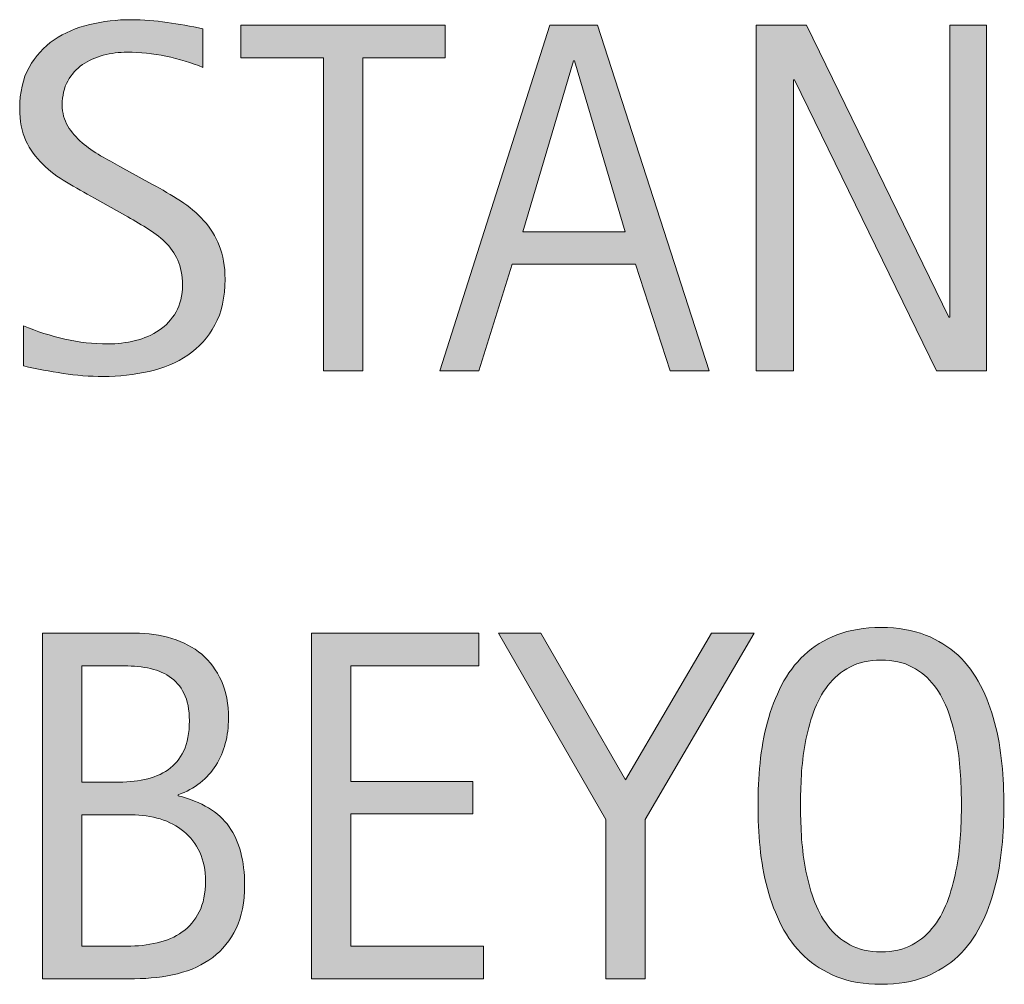
# Model space of a CAD drawing. Extents: x 0 to 751, y 74 to 538.
# Drawn here: x 598 to 640, y 173 to 215 of the extents above; entities that cross this region are included whole.
import ezdxf

# ---------------------------------------------------------------- set-up
doc = ezdxf.new("R2010")
doc.units = 0
doc.header["$MEASUREMENT"] = 0
doc.layers.add('CDATEXT', color=7, linetype='Continuous', lineweight=0)

# ---------------------------------------------------------------- blocks, each defined once
blk = doc.blocks.new('Block_3')
at = {"layer": 'CDATEXT', "transparency": 33554687}
h = blk.add_hatch(color=250, dxfattribs=at)
h.dxf.hatch_style = 2
edge = h.paths.add_edge_path()
edge.add_spline(control_points=[(606.554, 203.312), (606.554, 202.528), (606.407, 201.866), (606.114, 201.326), (605.821, 200.786), (605.431, 200.352), (604.943, 200.023), (604.456, 199.694), (603.895, 199.458), (603.26, 199.313), (602.624, 199.169), (601.964, 199.097), (601.278, 199.097), (600.686, 199.097), (600.104, 199.141), (599.536, 199.229), (598.968, 199.317), (598.397, 199.425), (597.825, 199.552), (597.825, 199.552), (597.825, 201.289), (597.825, 201.289), (598.405, 201.045), (599.001, 200.854), (599.613, 200.714), (600.225, 200.574), (600.846, 200.505), (601.475, 200.505), (601.878, 200.505), (602.274, 200.553), (602.663, 200.648), (603.052, 200.743), (603.396, 200.894), (603.697, 201.099), (603.998, 201.304), (604.242, 201.566), (604.43, 201.889), (604.616, 202.21), (604.711, 202.601), (604.711, 203.06), (604.711, 203.477), (604.642, 203.835), (604.504, 204.136), (604.365, 204.436), (604.18, 204.699), (603.946, 204.925), (603.713, 205.151), (603.446, 205.354), (603.146, 205.535), (602.846, 205.715), (602.536, 205.896), (602.218, 206.08), (602.218, 206.08), (600.892, 206.822), (600.892, 206.822), (600.475, 207.049), (600.073, 207.276), (599.688, 207.506), (599.302, 207.736), (598.957, 207.997), (598.653, 208.291), (598.35, 208.584), (598.107, 208.923), (597.927, 209.309), (597.746, 209.693), (597.656, 210.158), (597.656, 210.702), (597.656, 211.401), (597.792, 211.995), (598.064, 212.483), (598.336, 212.971), (598.696, 213.368), (599.146, 213.676), (599.594, 213.982), (600.108, 214.205), (600.688, 214.344), (601.267, 214.481), (601.864, 214.55), (602.479, 214.55), (603.009, 214.55), (603.53, 214.511), (604.042, 214.434), (604.555, 214.355), (605.072, 214.264), (605.595, 214.158), (605.595, 214.158), (605.595, 212.484), (605.595, 212.484), (605.094, 212.689), (604.56, 212.85), (603.994, 212.967), (603.429, 213.083), (602.87, 213.142), (602.319, 213.142), (601.959, 213.142), (601.61, 213.097), (601.274, 213.009), (600.939, 212.921), (600.639, 212.784), (600.374, 212.602), (600.108, 212.417), (599.896, 212.181), (599.737, 211.892), (599.579, 211.602), (599.499, 211.256), (599.499, 210.854), (599.499, 210.515), (599.58, 210.211), (599.743, 209.942), (599.905, 209.674), (600.11, 209.434), (600.357, 209.223), (600.604, 209.011), (600.872, 208.821), (601.162, 208.655), (601.451, 208.489), (601.727, 208.336), (601.988, 208.194), (601.988, 208.194), (603.387, 207.433), (603.387, 207.433), (603.824, 207.192), (604.235, 206.948), (604.62, 206.701), (605.005, 206.454), (605.341, 206.172), (605.627, 205.854), (605.913, 205.536), (606.139, 205.173), (606.305, 204.763), (606.471, 204.354), (606.554, 203.869), (606.554, 203.312)], knot_values=[0, 0, 0, 0, 1, 1, 1, 2, 2, 2, 3, 3, 3, 4, 4, 4, 5, 5, 5, 6, 6, 6, 7, 7, 7, 8, 8, 8, 9, 9, 9, 10, 10, 10, 11, 11, 11, 12, 12, 12, 13, 13, 13, 14, 14, 14, 15, 15, 15, 16, 16, 16, 17, 17, 17, 18, 18, 18, 19, 19, 19, 20, 20, 20, 21, 21, 21, 22, 22, 22, 23, 23, 23, 24, 24, 24, 25, 25, 25, 26, 26, 26, 27, 27, 27, 28, 28, 28, 29, 29, 29, 30, 30, 30, 31, 31, 31, 32, 32, 32, 33, 33, 33, 34, 34, 34, 35, 35, 35, 36, 36, 36, 37, 37, 37, 38, 38, 38, 39, 39, 39, 40, 40, 40, 41, 41, 41, 42, 42, 42, 43, 43, 43, 44, 44, 44, 44], degree=3, periodic=0)
h = blk.add_hatch(color=250, dxfattribs=at)
h.dxf.hatch_style = 2
edge = h.paths.add_edge_path()
edge.add_spline(control_points=[(612.517, 212.897), (612.517, 212.897), (612.517, 199.34), (612.517, 199.34), (612.517, 199.34), (610.822, 199.34), (610.822, 199.34), (610.822, 199.34), (610.822, 212.897), (610.822, 212.897), (610.822, 212.897), (607.242, 212.897), (607.242, 212.897), (607.242, 212.897), (607.242, 214.307), (607.242, 214.307), (607.242, 214.307), (616.097, 214.307), (616.097, 214.307), (616.097, 214.307), (616.097, 212.897), (616.097, 212.897), (616.097, 212.897), (612.517, 212.897), (612.517, 212.897)], knot_values=[0, 0, 0, 0, 1, 1, 1, 2, 2, 2, 3, 3, 3, 4, 4, 4, 5, 5, 5, 6, 6, 6, 7, 7, 7, 8, 8, 8, 8], degree=3, periodic=0)
h = blk.add_hatch(color=250, dxfattribs=at)
h.dxf.hatch_style = 2
edge = h.paths.add_edge_path()
edge.add_spline(control_points=[(621.689, 212.771), (621.689, 212.771), (621.647, 212.771), (621.647, 212.771), (621.647, 212.771), (619.455, 205.367), (619.455, 205.367), (619.455, 205.367), (623.882, 205.367), (623.882, 205.367), (623.882, 205.367), (621.689, 212.771), (621.689, 212.771)], knot_values=[0, 0, 0, 0, 1, 1, 1, 2, 2, 2, 3, 3, 3, 4, 4, 4, 4], degree=3, periodic=0)
edge = h.paths.add_edge_path()
edge.add_spline(control_points=[(625.842, 199.34), (625.842, 199.34), (624.338, 203.958), (624.338, 203.958), (624.338, 203.958), (618.999, 203.958), (618.999, 203.958), (618.999, 203.958), (617.548, 199.34), (617.548, 199.34), (617.548, 199.34), (615.854, 199.34), (615.854, 199.34), (615.854, 199.34), (620.631, 214.307), (620.631, 214.307), (620.631, 214.307), (622.696, 214.307), (622.696, 214.307), (622.696, 214.307), (627.526, 199.34), (627.526, 199.34), (627.526, 199.34), (625.842, 199.34), (625.842, 199.34)], knot_values=[0, 0, 0, 0, 1, 1, 1, 2, 2, 2, 3, 3, 3, 4, 4, 4, 5, 5, 5, 6, 6, 6, 7, 7, 7, 8, 8, 8, 8], degree=3, periodic=0)
h = blk.add_hatch(color=250, dxfattribs=at)
h.dxf.hatch_style = 2
edge = h.paths.add_edge_path()
edge.add_spline(control_points=[(637.376, 199.34), (637.376, 199.34), (631.223, 211.944), (631.223, 211.944), (631.223, 211.944), (631.18, 211.944), (631.18, 211.944), (631.18, 211.944), (631.18, 199.34), (631.18, 199.34), (631.18, 199.34), (629.569, 199.34), (629.569, 199.34), (629.569, 199.34), (629.569, 214.307), (629.569, 214.307), (629.569, 214.307), (631.741, 214.307), (631.741, 214.307), (631.741, 214.307), (637.906, 201.659), (637.906, 201.659), (637.906, 201.659), (637.948, 201.659), (637.948, 201.659), (637.948, 201.659), (637.948, 214.307), (637.948, 214.307), (637.948, 214.307), (639.548, 214.307), (639.548, 214.307), (639.548, 214.307), (639.548, 199.34), (639.548, 199.34), (639.548, 199.34), (637.376, 199.34), (637.376, 199.34)], knot_values=[0, 0, 0, 0, 1, 1, 1, 2, 2, 2, 3, 3, 3, 4, 4, 4, 5, 5, 5, 6, 6, 6, 7, 7, 7, 8, 8, 8, 9, 9, 9, 10, 10, 10, 11, 11, 11, 12, 12, 12, 12], degree=3, periodic=0)
at = {"layer": 'CDATEXT'}
for points, knots in [([(606.554, 203.312), (606.554, 202.528), (606.407, 201.866), (606.114, 201.326), (605.821, 200.786), (605.431, 200.352), (604.943, 200.023), (604.456, 199.694), (603.895, 199.458), (603.26, 199.313), (602.624, 199.169), (601.964, 199.097), (601.278, 199.097), (600.686, 199.097), (600.104, 199.141), (599.536, 199.229), (598.968, 199.317), (598.397, 199.425), (597.825, 199.552), (597.825, 199.552), (597.825, 201.289), (597.825, 201.289), (598.405, 201.045), (599.001, 200.854), (599.613, 200.714), (600.225, 200.574), (600.846, 200.505), (601.475, 200.505), (601.878, 200.505), (602.274, 200.553), (602.663, 200.648), (603.052, 200.743), (603.396, 200.894), (603.697, 201.099), (603.998, 201.304), (604.242, 201.566), (604.43, 201.889), (604.616, 202.21), (604.711, 202.601), (604.711, 203.06), (604.711, 203.477), (604.642, 203.835), (604.504, 204.136), (604.365, 204.436), (604.18, 204.699), (603.946, 204.925), (603.713, 205.151), (603.446, 205.354), (603.146, 205.535), (602.846, 205.715), (602.536, 205.896), (602.218, 206.08), (602.218, 206.08), (600.892, 206.822), (600.892, 206.822), (600.475, 207.049), (600.073, 207.276), (599.688, 207.506), (599.302, 207.736), (598.957, 207.997), (598.653, 208.291), (598.35, 208.584), (598.107, 208.923), (597.927, 209.309), (597.746, 209.693), (597.656, 210.158), (597.656, 210.702), (597.656, 211.401), (597.792, 211.995), (598.064, 212.483), (598.336, 212.971), (598.696, 213.368), (599.146, 213.676), (599.594, 213.982), (600.108, 214.205), (600.688, 214.344), (601.267, 214.481), (601.864, 214.55), (602.479, 214.55), (603.009, 214.55), (603.53, 214.511), (604.042, 214.434), (604.555, 214.355), (605.072, 214.264), (605.595, 214.158), (605.595, 214.158), (605.595, 212.484), (605.595, 212.484), (605.094, 212.689), (604.56, 212.85), (603.994, 212.967), (603.429, 213.083), (602.87, 213.142), (602.319, 213.142), (601.959, 213.142), (601.61, 213.097), (601.274, 213.009), (600.939, 212.921), (600.639, 212.784), (600.374, 212.602), (600.108, 212.417), (599.896, 212.181), (599.737, 211.892), (599.579, 211.602), (599.499, 211.256), (599.499, 210.854), (599.499, 210.515), (599.58, 210.211), (599.743, 209.942), (599.905, 209.674), (600.11, 209.434), (600.357, 209.223), (600.604, 209.011), (600.872, 208.821), (601.162, 208.655), (601.451, 208.489), (601.727, 208.336), (601.988, 208.194), (601.988, 208.194), (603.387, 207.433), (603.387, 207.433), (603.824, 207.192), (604.235, 206.948), (604.62, 206.701), (605.005, 206.454), (605.341, 206.172), (605.627, 205.854), (605.913, 205.536), (606.139, 205.173), (606.305, 204.763), (606.471, 204.354), (606.554, 203.869), (606.554, 203.312)], [0, 0, 0, 0, 1, 1, 1, 2, 2, 2, 3, 3, 3, 4, 4, 4, 5, 5, 5, 6, 6, 6, 7, 7, 7, 8, 8, 8, 9, 9, 9, 10, 10, 10, 11, 11, 11, 12, 12, 12, 13, 13, 13, 14, 14, 14, 15, 15, 15, 16, 16, 16, 17, 17, 17, 18, 18, 18, 19, 19, 19, 20, 20, 20, 21, 21, 21, 22, 22, 22, 23, 23, 23, 24, 24, 24, 25, 25, 25, 26, 26, 26, 27, 27, 27, 28, 28, 28, 29, 29, 29, 30, 30, 30, 31, 31, 31, 32, 32, 32, 33, 33, 33, 34, 34, 34, 35, 35, 35, 36, 36, 36, 37, 37, 37, 38, 38, 38, 39, 39, 39, 40, 40, 40, 41, 41, 41, 42, 42, 42, 43, 43, 43, 44, 44, 44, 44]), ([(612.517, 212.897), (612.517, 212.897), (612.517, 199.34), (612.517, 199.34), (612.517, 199.34), (610.822, 199.34), (610.822, 199.34), (610.822, 199.34), (610.822, 212.897), (610.822, 212.897), (610.822, 212.897), (607.242, 212.897), (607.242, 212.897), (607.242, 212.897), (607.242, 214.307), (607.242, 214.307), (607.242, 214.307), (616.097, 214.307), (616.097, 214.307), (616.097, 214.307), (616.097, 212.897), (616.097, 212.897), (616.097, 212.897), (612.517, 212.897), (612.517, 212.897)], [0, 0, 0, 0, 1, 1, 1, 2, 2, 2, 3, 3, 3, 4, 4, 4, 5, 5, 5, 6, 6, 6, 7, 7, 7, 8, 8, 8, 8]), ([(625.842, 199.34), (625.842, 199.34), (624.338, 203.958), (624.338, 203.958), (624.338, 203.958), (618.999, 203.958), (618.999, 203.958), (618.999, 203.958), (617.548, 199.34), (617.548, 199.34), (617.548, 199.34), (615.854, 199.34), (615.854, 199.34), (615.854, 199.34), (620.631, 214.307), (620.631, 214.307), (620.631, 214.307), (622.696, 214.307), (622.696, 214.307), (622.696, 214.307), (627.526, 199.34), (627.526, 199.34), (627.526, 199.34), (625.842, 199.34), (625.842, 199.34)], [0, 0, 0, 0, 1, 1, 1, 2, 2, 2, 3, 3, 3, 4, 4, 4, 5, 5, 5, 6, 6, 6, 7, 7, 7, 8, 8, 8, 8]), ([(637.376, 199.34), (637.376, 199.34), (631.223, 211.944), (631.223, 211.944), (631.223, 211.944), (631.18, 211.944), (631.18, 211.944), (631.18, 211.944), (631.18, 199.34), (631.18, 199.34), (631.18, 199.34), (629.569, 199.34), (629.569, 199.34), (629.569, 199.34), (629.569, 214.307), (629.569, 214.307), (629.569, 214.307), (631.741, 214.307), (631.741, 214.307), (631.741, 214.307), (637.906, 201.659), (637.906, 201.659), (637.906, 201.659), (637.948, 201.659), (637.948, 201.659), (637.948, 201.659), (637.948, 214.307), (637.948, 214.307), (637.948, 214.307), (639.548, 214.307), (639.548, 214.307), (639.548, 214.307), (639.548, 199.34), (639.548, 199.34), (639.548, 199.34), (637.376, 199.34), (637.376, 199.34)], [0, 0, 0, 0, 1, 1, 1, 2, 2, 2, 3, 3, 3, 4, 4, 4, 5, 5, 5, 6, 6, 6, 7, 7, 7, 8, 8, 8, 9, 9, 9, 10, 10, 10, 11, 11, 11, 12, 12, 12, 12]), ([(621.689, 212.771), (621.689, 212.771), (621.647, 212.771), (621.647, 212.771), (621.647, 212.771), (619.455, 205.367), (619.455, 205.367), (619.455, 205.367), (623.882, 205.367), (623.882, 205.367), (623.882, 205.367), (621.689, 212.771), (621.689, 212.771)], [0, 0, 0, 0, 1, 1, 1, 2, 2, 2, 3, 3, 3, 4, 4, 4, 4])]:
    blk.add_open_spline(points, degree=3, knots=knots, dxfattribs=at)
blk = doc.blocks.new('Block_2')
at = {"layer": 'CDATEXT'}
blk.add_blockref('Block_3', (0, 0), dxfattribs=at)
blk = doc.blocks.new('Block_5')
at = {"layer": 'CDATEXT', "transparency": 33554687}
h = blk.add_hatch(color=250, dxfattribs=at)
h.dxf.hatch_style = 2
edge = h.paths.add_edge_path()
edge.add_spline(control_points=[(638.457, 180.537), (638.457, 180.926), (638.444, 181.352), (638.42, 181.814), (638.395, 182.277), (638.34, 182.74), (638.255, 183.203), (638.17, 183.666), (638.05, 184.115), (637.895, 184.55), (637.739, 184.984), (637.534, 185.37), (637.279, 185.705), (637.024, 186.041), (636.708, 186.31), (636.33, 186.511), (635.951, 186.712), (635.501, 186.813), (634.978, 186.813), (634.454, 186.813), (634.003, 186.712), (633.625, 186.511), (633.246, 186.31), (632.928, 186.041), (632.67, 185.705), (632.412, 185.37), (632.205, 184.984), (632.05, 184.55), (631.894, 184.115), (631.773, 183.666), (631.688, 183.203), (631.604, 182.74), (631.549, 182.277), (631.524, 181.814), (631.5, 181.352), (631.487, 180.926), (631.487, 180.537), (631.487, 180.142), (631.5, 179.71), (631.524, 179.244), (631.549, 178.777), (631.604, 178.31), (631.688, 177.84), (631.773, 177.369), (631.894, 176.913), (632.05, 176.472), (632.205, 176.03), (632.412, 175.64), (632.67, 175.301), (632.928, 174.961), (633.246, 174.689), (633.625, 174.484), (634.003, 174.279), (634.454, 174.177), (634.978, 174.177), (635.501, 174.177), (635.951, 174.279), (636.33, 174.484), (636.708, 174.689), (637.024, 174.963), (637.279, 175.306), (637.534, 175.648), (637.739, 176.041), (637.895, 176.482), (638.05, 176.924), (638.17, 177.382), (638.255, 177.855), (638.34, 178.329), (638.395, 178.797), (638.42, 179.26), (638.444, 179.723), (638.457, 180.148), (638.457, 180.537)], knot_values=[0, 0, 0, 0, 1, 1, 1, 2, 2, 2, 3, 3, 3, 4, 4, 4, 5, 5, 5, 6, 6, 6, 7, 7, 7, 8, 8, 8, 9, 9, 9, 10, 10, 10, 11, 11, 11, 12, 12, 12, 13, 13, 13, 14, 14, 14, 15, 15, 15, 16, 16, 16, 17, 17, 17, 18, 18, 18, 19, 19, 19, 20, 20, 20, 21, 21, 21, 22, 22, 22, 23, 23, 23, 24, 24, 24, 24], degree=3, periodic=0)
edge = h.paths.add_edge_path()
edge.add_spline(control_points=[(640.3, 180.521), (640.3, 179.929), (640.27, 179.324), (640.21, 178.71), (640.149, 178.096), (640.046, 177.503), (639.897, 176.931), (639.749, 176.358), (639.546, 175.818), (639.288, 175.311), (639.03, 174.802), (638.704, 174.36), (638.309, 173.986), (637.913, 173.612), (637.441, 173.315), (636.895, 173.097), (636.348, 172.878), (635.71, 172.769), (634.982, 172.769), (634.248, 172.769), (633.607, 172.878), (633.061, 173.097), (632.513, 173.315), (632.042, 173.612), (631.646, 173.986), (631.251, 174.36), (630.924, 174.8), (630.666, 175.305), (630.408, 175.81), (630.204, 176.349), (630.052, 176.92), (629.9, 177.492), (629.794, 178.085), (629.734, 178.699), (629.674, 179.314), (629.645, 179.921), (629.645, 180.521), (629.645, 181.122), (629.674, 181.729), (629.734, 182.344), (629.794, 182.958), (629.9, 183.549), (630.052, 184.117), (630.204, 184.686), (630.408, 185.221), (630.666, 185.723), (630.924, 186.224), (631.251, 186.659), (631.646, 187.03), (632.042, 187.401), (632.513, 187.692), (633.061, 187.904), (633.607, 188.116), (634.248, 188.222), (634.982, 188.222), (635.71, 188.222), (636.348, 188.114), (636.895, 187.898), (637.441, 187.684), (637.913, 187.391), (638.309, 187.02), (638.704, 186.649), (639.03, 186.213), (639.288, 185.712), (639.546, 185.21), (639.749, 184.675), (639.897, 184.106), (640.046, 183.538), (640.149, 182.947), (640.21, 182.333), (640.27, 181.719), (640.3, 181.114), (640.3, 180.521)], knot_values=[0, 0, 0, 0, 1, 1, 1, 2, 2, 2, 3, 3, 3, 4, 4, 4, 5, 5, 5, 6, 6, 6, 7, 7, 7, 8, 8, 8, 9, 9, 9, 10, 10, 10, 11, 11, 11, 12, 12, 12, 13, 13, 13, 14, 14, 14, 15, 15, 15, 16, 16, 16, 17, 17, 17, 18, 18, 18, 19, 19, 19, 20, 20, 20, 21, 21, 21, 22, 22, 22, 23, 23, 23, 24, 24, 24, 24], degree=3, periodic=0)
h = blk.add_hatch(color=250, dxfattribs=at)
h.dxf.hatch_style = 2
edge = h.paths.add_edge_path()
edge.add_spline(control_points=[(605.706, 177.238), (605.706, 177.711), (605.623, 178.128), (605.457, 178.488), (605.291, 178.848), (605.062, 179.148), (604.769, 179.388), (604.476, 179.628), (604.135, 179.809), (603.747, 179.929), (603.358, 180.048), (602.941, 180.108), (602.497, 180.108), (602.497, 180.108), (600.347, 180.108), (600.347, 180.108), (600.347, 180.108), (600.347, 174.421), (600.347, 174.421), (600.347, 174.421), (602.296, 174.421), (602.296, 174.421), (602.762, 174.421), (603.201, 174.468), (603.614, 174.563), (604.027, 174.659), (604.389, 174.815), (604.7, 175.035), (605.011, 175.254), (605.256, 175.543), (605.437, 175.903), (605.616, 176.264), (605.706, 176.708), (605.706, 177.238)], knot_values=[0, 0, 0, 0, 1, 1, 1, 2, 2, 2, 3, 3, 3, 4, 4, 4, 5, 5, 5, 6, 6, 6, 7, 7, 7, 8, 8, 8, 9, 9, 9, 10, 10, 10, 11, 11, 11, 11], degree=3, periodic=0)
edge = h.paths.add_edge_path()
edge.add_spline(control_points=[(605.007, 184.187), (605.007, 184.666), (604.93, 185.062), (604.774, 185.373), (604.618, 185.684), (604.407, 185.927), (604.139, 186.104), (603.87, 186.28), (603.556, 186.401), (603.196, 186.469), (602.836, 186.536), (602.451, 186.569), (602.041, 186.569), (602.041, 186.569), (600.347, 186.569), (600.347, 186.569), (600.347, 186.569), (600.347, 181.518), (600.347, 181.518), (600.347, 181.518), (601.798, 181.518), (601.798, 181.518), (602.249, 181.518), (602.672, 181.558), (603.063, 181.639), (603.455, 181.72), (603.796, 181.861), (604.086, 182.062), (604.375, 182.264), (604.601, 182.535), (604.764, 182.878), (604.926, 183.221), (605.007, 183.656), (605.007, 184.187)], knot_values=[0, 0, 0, 0, 1, 1, 1, 2, 2, 2, 3, 3, 3, 4, 4, 4, 5, 5, 5, 6, 6, 6, 7, 7, 7, 8, 8, 8, 9, 9, 9, 10, 10, 10, 11, 11, 11, 11], degree=3, periodic=0)
edge = h.paths.add_edge_path()
edge.add_spline(control_points=[(607.401, 177.068), (607.401, 176.327), (607.277, 175.7), (607.029, 175.188), (606.782, 174.677), (606.444, 174.258), (606.017, 173.934), (605.589, 173.608), (605.084, 173.373), (604.5, 173.229), (603.917, 173.084), (603.293, 173.012), (602.629, 173.012), (602.629, 173.012), (598.651, 173.012), (598.651, 173.012), (598.651, 173.012), (598.651, 187.979), (598.651, 187.979), (598.651, 187.979), (602.624, 187.979), (602.624, 187.979), (603.21, 187.979), (603.752, 187.902), (604.25, 187.751), (604.748, 187.599), (605.178, 187.369), (605.542, 187.062), (605.905, 186.755), (606.189, 186.37), (606.395, 185.907), (606.6, 185.445), (606.702, 184.906), (606.702, 184.292), (606.702, 183.911), (606.656, 183.547), (606.564, 183.201), (606.473, 182.855), (606.337, 182.539), (606.158, 182.253), (605.979, 181.968), (605.752, 181.715), (605.478, 181.496), (605.202, 181.277), (604.882, 181.104), (604.517, 180.977), (604.517, 180.977), (604.517, 180.935), (604.517, 180.935), (605.541, 180.681), (606.278, 180.233), (606.728, 179.595), (607.177, 178.955), (607.401, 178.113), (607.401, 177.068)], knot_values=[0, 0, 0, 0, 1, 1, 1, 2, 2, 2, 3, 3, 3, 4, 4, 4, 5, 5, 5, 6, 6, 6, 7, 7, 7, 8, 8, 8, 9, 9, 9, 10, 10, 10, 11, 11, 11, 12, 12, 12, 13, 13, 13, 14, 14, 14, 15, 15, 15, 16, 16, 16, 17, 17, 17, 18, 18, 18, 18], degree=3, periodic=0)
h = blk.add_hatch(color=250, dxfattribs=at)
h.dxf.hatch_style = 2
edge = h.paths.add_edge_path()
edge.add_spline(control_points=[(610.303, 173.012), (610.303, 173.012), (610.303, 187.979), (610.303, 187.979), (610.303, 187.979), (617.548, 187.979), (617.548, 187.979), (617.548, 187.979), (617.548, 186.569), (617.548, 186.569), (617.548, 186.569), (611.998, 186.569), (611.998, 186.569), (611.998, 186.569), (611.998, 181.56), (611.998, 181.56), (611.998, 181.56), (617.294, 181.56), (617.294, 181.56), (617.294, 181.56), (617.294, 180.15), (617.294, 180.15), (617.294, 180.15), (611.998, 180.15), (611.998, 180.15), (611.998, 180.15), (611.998, 174.421), (611.998, 174.421), (611.998, 174.421), (617.749, 174.421), (617.749, 174.421), (617.749, 174.421), (617.749, 173.012), (617.749, 173.012), (617.749, 173.012), (610.303, 173.012), (610.303, 173.012)], knot_values=[0, 0, 0, 0, 1, 1, 1, 2, 2, 2, 3, 3, 3, 4, 4, 4, 5, 5, 5, 6, 6, 6, 7, 7, 7, 8, 8, 8, 9, 9, 9, 10, 10, 10, 11, 11, 11, 12, 12, 12, 12], degree=3, periodic=0)
h = blk.add_hatch(color=250, dxfattribs=at)
h.dxf.hatch_style = 2
edge = h.paths.add_edge_path()
edge.add_spline(control_points=[(624.751, 179.907), (624.751, 179.907), (624.751, 173.012), (624.751, 173.012), (624.751, 173.012), (623.056, 173.012), (623.056, 173.012), (623.056, 173.012), (623.056, 179.907), (623.056, 179.907), (623.056, 179.907), (618.396, 187.979), (618.396, 187.979), (618.396, 187.979), (620.238, 187.979), (620.238, 187.979), (620.238, 187.979), (623.903, 181.623), (623.903, 181.623), (623.903, 181.623), (627.632, 187.979), (627.632, 187.979), (627.632, 187.979), (629.475, 187.979), (629.475, 187.979), (629.475, 187.979), (624.751, 179.907), (624.751, 179.907)], knot_values=[0, 0, 0, 0, 1, 1, 1, 2, 2, 2, 3, 3, 3, 4, 4, 4, 5, 5, 5, 6, 6, 6, 7, 7, 7, 8, 8, 8, 9, 9, 9, 9], degree=3, periodic=0)
h = blk.add_hatch(color=250, dxfattribs=at)
h.dxf.hatch_style = 2
edge = h.paths.add_edge_path()
edge.add_spline(control_points=[(651.051, 173.012), (651.051, 173.012), (644.896, 185.616), (644.896, 185.616), (644.896, 185.616), (644.854, 185.616), (644.854, 185.616), (644.854, 185.616), (644.854, 173.012), (644.854, 173.012), (644.854, 173.012), (643.244, 173.012), (643.244, 173.012), (643.244, 173.012), (643.244, 187.979), (643.244, 187.979), (643.244, 187.979), (645.415, 187.979), (645.415, 187.979), (645.415, 187.979), (651.58, 175.331), (651.58, 175.331), (651.58, 175.331), (651.622, 175.331), (651.622, 175.331), (651.622, 175.331), (651.622, 187.979), (651.622, 187.979), (651.622, 187.979), (653.222, 187.979), (653.222, 187.979), (653.222, 187.979), (653.222, 173.012), (653.222, 173.012), (653.222, 173.012), (651.051, 173.012), (651.051, 173.012)], knot_values=[0, 0, 0, 0, 1, 1, 1, 2, 2, 2, 3, 3, 3, 4, 4, 4, 5, 5, 5, 6, 6, 6, 7, 7, 7, 8, 8, 8, 9, 9, 9, 10, 10, 10, 11, 11, 11, 12, 12, 12, 12], degree=3, periodic=0)
h = blk.add_hatch(color=250, dxfattribs=at)
h.dxf.hatch_style = 2
edge = h.paths.add_edge_path()
edge.add_spline(control_points=[(664.566, 180.521), (664.566, 180.867), (664.558, 181.231), (664.54, 181.612), (664.522, 181.994), (664.483, 182.373), (664.423, 182.751), (664.363, 183.129), (664.276, 183.498), (664.164, 183.858), (664.051, 184.218), (663.9, 184.552), (663.714, 184.859), (663.526, 185.166), (663.292, 185.438), (663.009, 185.675), (662.727, 185.911), (662.392, 186.1), (662.003, 186.241), (661.622, 186.383), (661.223, 186.473), (660.806, 186.512), (660.39, 186.55), (659.973, 186.569), (659.557, 186.569), (659.557, 186.569), (658.603, 186.569), (658.603, 186.569), (658.603, 186.569), (658.603, 174.421), (658.603, 174.421), (658.603, 174.421), (659.747, 174.421), (659.747, 174.421), (660.171, 174.421), (660.602, 174.445), (661.039, 174.494), (661.477, 174.544), (661.894, 174.657), (662.289, 174.834), (662.812, 175.073), (663.225, 175.411), (663.528, 175.845), (663.832, 176.279), (664.06, 176.762), (664.211, 177.291), (664.363, 177.82), (664.46, 178.367), (664.503, 178.933), (664.545, 179.497), (664.566, 180.027), (664.566, 180.521)], knot_values=[0, 0, 0, 0, 1, 1, 1, 2, 2, 2, 3, 3, 3, 4, 4, 4, 5, 5, 5, 6, 6, 6, 7, 7, 7, 8, 8, 8, 9, 9, 9, 10, 10, 10, 11, 11, 11, 12, 12, 12, 13, 13, 13, 14, 14, 14, 15, 15, 15, 16, 16, 16, 17, 17, 17, 17], degree=3, periodic=0)
edge = h.paths.add_edge_path()
edge.add_spline(control_points=[(666.409, 180.543), (666.409, 180.069), (666.392, 179.588), (666.356, 179.097), (666.321, 178.606), (666.256, 178.126), (666.16, 177.656), (666.065, 177.187), (665.935, 176.734), (665.769, 176.301), (665.603, 175.866), (665.387, 175.466), (665.122, 175.099), (664.857, 174.731), (664.54, 174.402), (664.169, 174.113), (663.798, 173.823), (663.358, 173.595), (662.851, 173.425), (662.349, 173.248), (661.835, 173.135), (661.31, 173.086), (660.783, 173.036), (660.255, 173.012), (659.726, 173.012), (659.726, 173.012), (656.908, 173.012), (656.908, 173.012), (656.908, 173.012), (656.908, 187.979), (656.908, 187.979), (656.908, 187.979), (660.276, 187.979), (660.276, 187.979), (661.477, 187.979), (662.473, 187.793), (663.264, 187.422), (664.054, 187.052), (664.683, 186.536), (665.148, 185.876), (665.615, 185.216), (665.941, 184.432), (666.129, 183.524), (666.315, 182.617), (666.409, 181.623), (666.409, 180.543)], knot_values=[0, 0, 0, 0, 1, 1, 1, 2, 2, 2, 3, 3, 3, 4, 4, 4, 5, 5, 5, 6, 6, 6, 7, 7, 7, 8, 8, 8, 9, 9, 9, 10, 10, 10, 11, 11, 11, 12, 12, 12, 13, 13, 13, 14, 14, 14, 15, 15, 15, 15], degree=3, periodic=0)
at = {"layer": 'CDATEXT'}
for points, knots in [([(640.3, 180.521), (640.3, 179.929), (640.27, 179.324), (640.21, 178.71), (640.149, 178.096), (640.046, 177.503), (639.897, 176.931), (639.749, 176.358), (639.546, 175.818), (639.288, 175.311), (639.03, 174.802), (638.704, 174.36), (638.309, 173.986), (637.913, 173.612), (637.441, 173.315), (636.895, 173.097), (636.348, 172.878), (635.71, 172.769), (634.982, 172.769), (634.248, 172.769), (633.607, 172.878), (633.061, 173.097), (632.513, 173.315), (632.042, 173.612), (631.646, 173.986), (631.251, 174.36), (630.924, 174.8), (630.666, 175.305), (630.408, 175.81), (630.204, 176.349), (630.052, 176.92), (629.9, 177.492), (629.794, 178.085), (629.734, 178.699), (629.674, 179.314), (629.645, 179.921), (629.645, 180.521), (629.645, 181.122), (629.674, 181.729), (629.734, 182.344), (629.794, 182.958), (629.9, 183.549), (630.052, 184.117), (630.204, 184.686), (630.408, 185.221), (630.666, 185.723), (630.924, 186.224), (631.251, 186.659), (631.646, 187.03), (632.042, 187.401), (632.513, 187.692), (633.061, 187.904), (633.607, 188.116), (634.248, 188.222), (634.982, 188.222), (635.71, 188.222), (636.348, 188.114), (636.895, 187.898), (637.441, 187.684), (637.913, 187.391), (638.309, 187.02), (638.704, 186.649), (639.03, 186.213), (639.288, 185.712), (639.546, 185.21), (639.749, 184.675), (639.897, 184.106), (640.046, 183.538), (640.149, 182.947), (640.21, 182.333), (640.27, 181.719), (640.3, 181.114), (640.3, 180.521)], [0, 0, 0, 0, 1, 1, 1, 2, 2, 2, 3, 3, 3, 4, 4, 4, 5, 5, 5, 6, 6, 6, 7, 7, 7, 8, 8, 8, 9, 9, 9, 10, 10, 10, 11, 11, 11, 12, 12, 12, 13, 13, 13, 14, 14, 14, 15, 15, 15, 16, 16, 16, 17, 17, 17, 18, 18, 18, 19, 19, 19, 20, 20, 20, 21, 21, 21, 22, 22, 22, 23, 23, 23, 24, 24, 24, 24]), ([(607.401, 177.068), (607.401, 176.327), (607.277, 175.7), (607.029, 175.188), (606.782, 174.677), (606.444, 174.258), (606.017, 173.934), (605.589, 173.608), (605.084, 173.373), (604.5, 173.229), (603.917, 173.084), (603.293, 173.012), (602.629, 173.012), (602.629, 173.012), (598.651, 173.012), (598.651, 173.012), (598.651, 173.012), (598.651, 187.979), (598.651, 187.979), (598.651, 187.979), (602.624, 187.979), (602.624, 187.979), (603.21, 187.979), (603.752, 187.902), (604.25, 187.751), (604.748, 187.599), (605.178, 187.369), (605.542, 187.062), (605.905, 186.755), (606.189, 186.37), (606.395, 185.907), (606.6, 185.445), (606.702, 184.906), (606.702, 184.292), (606.702, 183.911), (606.656, 183.547), (606.564, 183.201), (606.473, 182.855), (606.337, 182.539), (606.158, 182.253), (605.979, 181.968), (605.752, 181.715), (605.478, 181.496), (605.202, 181.277), (604.882, 181.104), (604.517, 180.977), (604.517, 180.977), (604.517, 180.935), (604.517, 180.935), (605.541, 180.681), (606.278, 180.233), (606.728, 179.595), (607.177, 178.955), (607.401, 178.113), (607.401, 177.068)], [0, 0, 0, 0, 1, 1, 1, 2, 2, 2, 3, 3, 3, 4, 4, 4, 5, 5, 5, 6, 6, 6, 7, 7, 7, 8, 8, 8, 9, 9, 9, 10, 10, 10, 11, 11, 11, 12, 12, 12, 13, 13, 13, 14, 14, 14, 15, 15, 15, 16, 16, 16, 17, 17, 17, 18, 18, 18, 18]), ([(610.303, 173.012), (610.303, 173.012), (610.303, 187.979), (610.303, 187.979), (610.303, 187.979), (617.548, 187.979), (617.548, 187.979), (617.548, 187.979), (617.548, 186.569), (617.548, 186.569), (617.548, 186.569), (611.998, 186.569), (611.998, 186.569), (611.998, 186.569), (611.998, 181.56), (611.998, 181.56), (611.998, 181.56), (617.294, 181.56), (617.294, 181.56), (617.294, 181.56), (617.294, 180.15), (617.294, 180.15), (617.294, 180.15), (611.998, 180.15), (611.998, 180.15), (611.998, 180.15), (611.998, 174.421), (611.998, 174.421), (611.998, 174.421), (617.749, 174.421), (617.749, 174.421), (617.749, 174.421), (617.749, 173.012), (617.749, 173.012), (617.749, 173.012), (610.303, 173.012), (610.303, 173.012)], [0, 0, 0, 0, 1, 1, 1, 2, 2, 2, 3, 3, 3, 4, 4, 4, 5, 5, 5, 6, 6, 6, 7, 7, 7, 8, 8, 8, 9, 9, 9, 10, 10, 10, 11, 11, 11, 12, 12, 12, 12]), ([(624.751, 179.907), (624.751, 179.907), (624.751, 173.012), (624.751, 173.012), (624.751, 173.012), (623.056, 173.012), (623.056, 173.012), (623.056, 173.012), (623.056, 179.907), (623.056, 179.907), (623.056, 179.907), (618.396, 187.979), (618.396, 187.979), (618.396, 187.979), (620.238, 187.979), (620.238, 187.979), (620.238, 187.979), (623.903, 181.623), (623.903, 181.623), (623.903, 181.623), (627.632, 187.979), (627.632, 187.979), (627.632, 187.979), (629.475, 187.979), (629.475, 187.979), (629.475, 187.979), (624.751, 179.907), (624.751, 179.907)], [0, 0, 0, 0, 1, 1, 1, 2, 2, 2, 3, 3, 3, 4, 4, 4, 5, 5, 5, 6, 6, 6, 7, 7, 7, 8, 8, 8, 9, 9, 9, 9]), ([(651.051, 173.012), (651.051, 173.012), (644.896, 185.616), (644.896, 185.616), (644.896, 185.616), (644.854, 185.616), (644.854, 185.616), (644.854, 185.616), (644.854, 173.012), (644.854, 173.012), (644.854, 173.012), (643.244, 173.012), (643.244, 173.012), (643.244, 173.012), (643.244, 187.979), (643.244, 187.979), (643.244, 187.979), (645.415, 187.979), (645.415, 187.979), (645.415, 187.979), (651.58, 175.331), (651.58, 175.331), (651.58, 175.331), (651.622, 175.331), (651.622, 175.331), (651.622, 175.331), (651.622, 187.979), (651.622, 187.979), (651.622, 187.979), (653.222, 187.979), (653.222, 187.979), (653.222, 187.979), (653.222, 173.012), (653.222, 173.012), (653.222, 173.012), (651.051, 173.012), (651.051, 173.012)], [0, 0, 0, 0, 1, 1, 1, 2, 2, 2, 3, 3, 3, 4, 4, 4, 5, 5, 5, 6, 6, 6, 7, 7, 7, 8, 8, 8, 9, 9, 9, 10, 10, 10, 11, 11, 11, 12, 12, 12, 12]), ([(666.409, 180.543), (666.409, 180.069), (666.392, 179.588), (666.356, 179.097), (666.321, 178.606), (666.256, 178.126), (666.16, 177.656), (666.065, 177.187), (665.935, 176.734), (665.769, 176.301), (665.603, 175.866), (665.387, 175.466), (665.122, 175.099), (664.857, 174.731), (664.54, 174.402), (664.169, 174.113), (663.798, 173.823), (663.358, 173.595), (662.851, 173.425), (662.349, 173.248), (661.835, 173.135), (661.31, 173.086), (660.783, 173.036), (660.255, 173.012), (659.726, 173.012), (659.726, 173.012), (656.908, 173.012), (656.908, 173.012), (656.908, 173.012), (656.908, 187.979), (656.908, 187.979), (656.908, 187.979), (660.276, 187.979), (660.276, 187.979), (661.477, 187.979), (662.473, 187.793), (663.264, 187.422), (664.054, 187.052), (664.683, 186.536), (665.148, 185.876), (665.615, 185.216), (665.941, 184.432), (666.129, 183.524), (666.315, 182.617), (666.409, 181.623), (666.409, 180.543)], [0, 0, 0, 0, 1, 1, 1, 2, 2, 2, 3, 3, 3, 4, 4, 4, 5, 5, 5, 6, 6, 6, 7, 7, 7, 8, 8, 8, 9, 9, 9, 10, 10, 10, 11, 11, 11, 12, 12, 12, 13, 13, 13, 14, 14, 14, 15, 15, 15, 15]), ([(605.007, 184.187), (605.007, 184.666), (604.93, 185.062), (604.774, 185.373), (604.618, 185.684), (604.407, 185.927), (604.139, 186.104), (603.87, 186.28), (603.556, 186.401), (603.196, 186.469), (602.836, 186.536), (602.451, 186.569), (602.041, 186.569), (602.041, 186.569), (600.347, 186.569), (600.347, 186.569), (600.347, 186.569), (600.347, 181.518), (600.347, 181.518), (600.347, 181.518), (601.798, 181.518), (601.798, 181.518), (602.249, 181.518), (602.672, 181.558), (603.063, 181.639), (603.455, 181.72), (603.796, 181.861), (604.086, 182.062), (604.375, 182.264), (604.601, 182.535), (604.764, 182.878), (604.926, 183.221), (605.007, 183.656), (605.007, 184.187)], [0, 0, 0, 0, 1, 1, 1, 2, 2, 2, 3, 3, 3, 4, 4, 4, 5, 5, 5, 6, 6, 6, 7, 7, 7, 8, 8, 8, 9, 9, 9, 10, 10, 10, 11, 11, 11, 11]), ([(638.457, 180.537), (638.457, 180.926), (638.444, 181.352), (638.42, 181.814), (638.395, 182.277), (638.34, 182.74), (638.255, 183.203), (638.17, 183.666), (638.05, 184.115), (637.895, 184.55), (637.739, 184.984), (637.534, 185.37), (637.279, 185.705), (637.024, 186.041), (636.708, 186.31), (636.33, 186.511), (635.951, 186.712), (635.501, 186.813), (634.978, 186.813), (634.454, 186.813), (634.003, 186.712), (633.625, 186.511), (633.246, 186.31), (632.928, 186.041), (632.67, 185.705), (632.412, 185.37), (632.205, 184.984), (632.05, 184.55), (631.894, 184.115), (631.773, 183.666), (631.688, 183.203), (631.604, 182.74), (631.549, 182.277), (631.524, 181.814), (631.5, 181.352), (631.487, 180.926), (631.487, 180.537), (631.487, 180.142), (631.5, 179.71), (631.524, 179.244), (631.549, 178.777), (631.604, 178.31), (631.688, 177.84), (631.773, 177.369), (631.894, 176.913), (632.05, 176.472), (632.205, 176.03), (632.412, 175.64), (632.67, 175.301), (632.928, 174.961), (633.246, 174.689), (633.625, 174.484), (634.003, 174.279), (634.454, 174.177), (634.978, 174.177), (635.501, 174.177), (635.951, 174.279), (636.33, 174.484), (636.708, 174.689), (637.024, 174.963), (637.279, 175.306), (637.534, 175.648), (637.739, 176.041), (637.895, 176.482), (638.05, 176.924), (638.17, 177.382), (638.255, 177.855), (638.34, 178.329), (638.395, 178.797), (638.42, 179.26), (638.444, 179.723), (638.457, 180.148), (638.457, 180.537)], [0, 0, 0, 0, 1, 1, 1, 2, 2, 2, 3, 3, 3, 4, 4, 4, 5, 5, 5, 6, 6, 6, 7, 7, 7, 8, 8, 8, 9, 9, 9, 10, 10, 10, 11, 11, 11, 12, 12, 12, 13, 13, 13, 14, 14, 14, 15, 15, 15, 16, 16, 16, 17, 17, 17, 18, 18, 18, 19, 19, 19, 20, 20, 20, 21, 21, 21, 22, 22, 22, 23, 23, 23, 24, 24, 24, 24]), ([(664.566, 180.521), (664.566, 180.867), (664.558, 181.231), (664.54, 181.612), (664.522, 181.994), (664.483, 182.373), (664.423, 182.751), (664.363, 183.129), (664.276, 183.498), (664.164, 183.858), (664.051, 184.218), (663.9, 184.552), (663.714, 184.859), (663.526, 185.166), (663.292, 185.438), (663.009, 185.675), (662.727, 185.911), (662.392, 186.1), (662.003, 186.241), (661.622, 186.383), (661.223, 186.473), (660.806, 186.512), (660.39, 186.55), (659.973, 186.569), (659.557, 186.569), (659.557, 186.569), (658.603, 186.569), (658.603, 186.569), (658.603, 186.569), (658.603, 174.421), (658.603, 174.421), (658.603, 174.421), (659.747, 174.421), (659.747, 174.421), (660.171, 174.421), (660.602, 174.445), (661.039, 174.494), (661.477, 174.544), (661.894, 174.657), (662.289, 174.834), (662.812, 175.073), (663.225, 175.411), (663.528, 175.845), (663.832, 176.279), (664.06, 176.762), (664.211, 177.291), (664.363, 177.82), (664.46, 178.367), (664.503, 178.933), (664.545, 179.497), (664.566, 180.027), (664.566, 180.521)], [0, 0, 0, 0, 1, 1, 1, 2, 2, 2, 3, 3, 3, 4, 4, 4, 5, 5, 5, 6, 6, 6, 7, 7, 7, 8, 8, 8, 9, 9, 9, 10, 10, 10, 11, 11, 11, 12, 12, 12, 13, 13, 13, 14, 14, 14, 15, 15, 15, 16, 16, 16, 17, 17, 17, 17]), ([(605.706, 177.238), (605.706, 177.711), (605.623, 178.128), (605.457, 178.488), (605.291, 178.848), (605.062, 179.148), (604.769, 179.388), (604.476, 179.628), (604.135, 179.809), (603.747, 179.929), (603.358, 180.048), (602.941, 180.108), (602.497, 180.108), (602.497, 180.108), (600.347, 180.108), (600.347, 180.108), (600.347, 180.108), (600.347, 174.421), (600.347, 174.421), (600.347, 174.421), (602.296, 174.421), (602.296, 174.421), (602.762, 174.421), (603.201, 174.468), (603.614, 174.563), (604.027, 174.659), (604.389, 174.815), (604.7, 175.035), (605.011, 175.254), (605.256, 175.543), (605.437, 175.903), (605.616, 176.264), (605.706, 176.708), (605.706, 177.238)], [0, 0, 0, 0, 1, 1, 1, 2, 2, 2, 3, 3, 3, 4, 4, 4, 5, 5, 5, 6, 6, 6, 7, 7, 7, 8, 8, 8, 9, 9, 9, 10, 10, 10, 11, 11, 11, 11])]:
    blk.add_open_spline(points, degree=3, knots=knots, dxfattribs=at)
blk = doc.blocks.new('Block_4')
at = {"layer": 'CDATEXT'}
blk.add_blockref('Block_5', (0, 0), dxfattribs=at)

msp = doc.modelspace()

# ---------------------------------------------------------------- block references
at = {"layer": 'CDATEXT'}
for name in ['Block_2', 'Block_4']:
    msp.add_blockref(name, (0, 0), dxfattribs=at)

doc.saveas('drawing.dxf')
